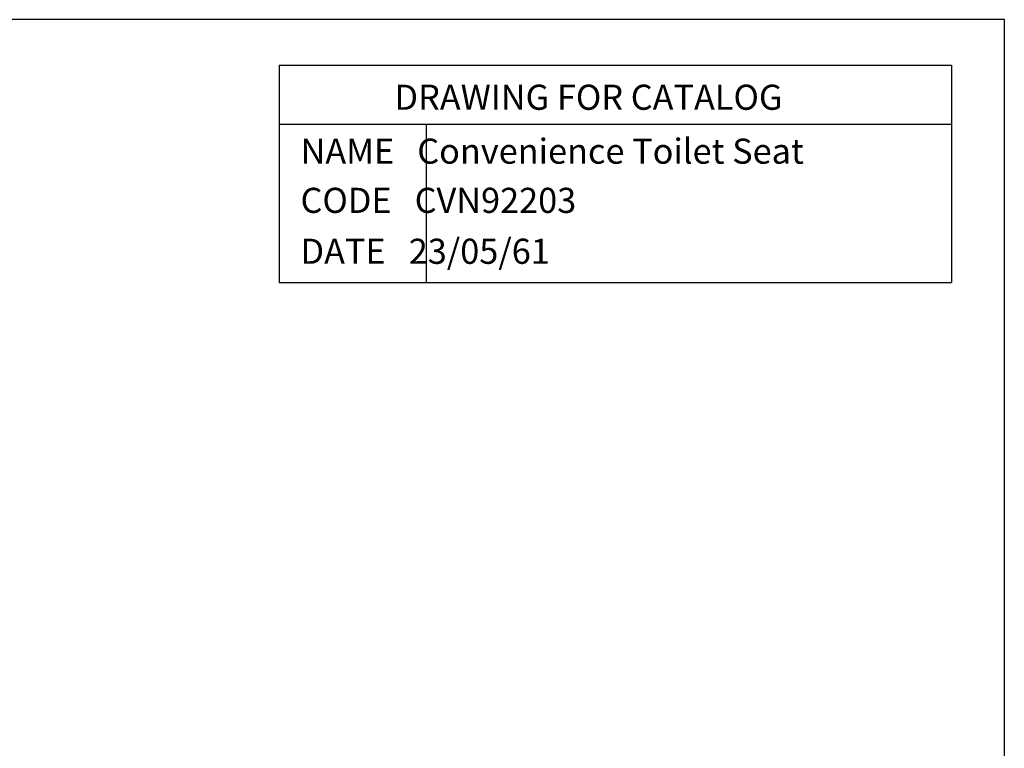
# Model space of a CAD drawing. Units: millimetres. Extents: x 9718 to 12225, y 50 to 1907.
# Drawn here: x 10971 to 12225, y 979 to 1907 of the extents above; entities that cross this region are included whole.
import ezdxf

# ---------------------------------------------------------------- set-up
doc = ezdxf.new("R2010")
doc.units = ezdxf.units.MM
doc.header["$LTSCALE"] = 15
doc.header["$MEASUREMENT"] = 0
doc.styles.add('ROMANS', font='romans.shx', dxfattribs={"height": 60})

msp = doc.modelspace()

# ---------------------------------------------------------------- linework, layer by layer
for p, q in [((11301.7, 1849.2), (12157.8, 1849.2)), ((11301.7, 1849.2), (11301.7, 1572.2)), ((12157.8, 1849.2), (12157.8, 1572.2)), ((11301.7, 1774), (12157.8, 1774)), ((11488.9, 1774), (11488.9, 1572.2)), ((11301.7, 1572.2), (12157.8, 1572.2))]:
    msp.add_line(p, q)
msp.add_lwpolyline([(12225, 1907.3), (9717.7, 1907.3), (9717.7, 50), (12225, 50)], close=True)

# ---------------------------------------------------------------- texts
at = {"style": 'ROMANS'}
for s, p in [('DRAWING FOR CATALOG', (11448.5, 1792.4)), ('NAME   Convenience Toilet Seat', (11328.9, 1723.7)), ('CODE   CVN92203', (11328.9, 1661)), ('DATE   23/05/61', (11328.9, 1596.1))]:
    msp.add_text(s, height=32, dxfattribs=at).set_placement(p)

doc.saveas('drawing.dxf')
